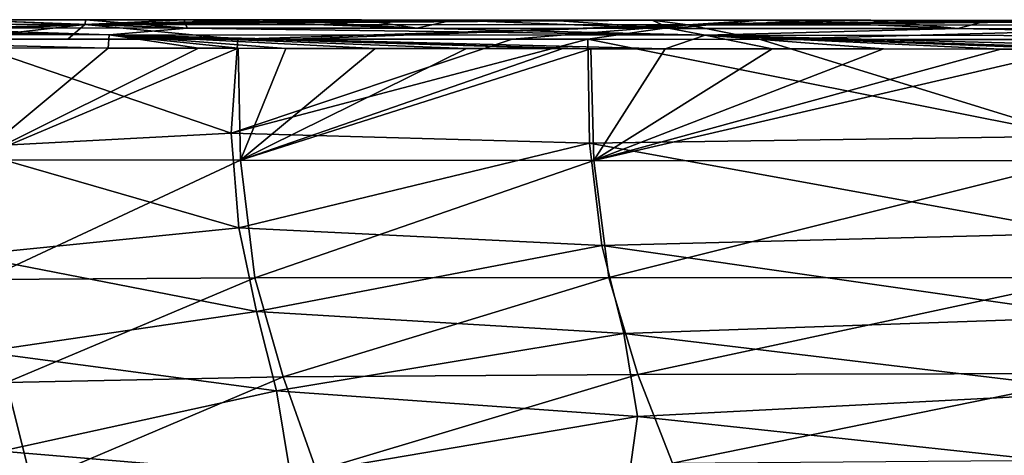
# Model space of a CAD drawing. Units: millimetres. Extents: x 28362 to 30161, y -4173 to -3274.
# Drawn here: x 28639 to 28887, y -3384 to -3274 of the extents above; entities that cross this region are included whole.
import ezdxf

# ---------------------------------------------------------------- set-up
doc = ezdxf.new("R2010")
doc.units = ezdxf.units.MM
doc.header["$LTSCALE"] = 5.599365
for name, color, linetype in [('109', 7, 'CONTINUOUS'), ('35', 7, 'CONTINUOUS'), ('63', 7, 'CONTINUOUS'), ('74', 7, 'CONTINUOUS'), ('76', 7, 'CONTINUOUS')]:
    doc.layers.add(name, color=color, linetype=linetype)

msp = doc.modelspace()

# ---------------------------------------------------------------- linework, layer by layer
at = {"layer": '109', "color": 254, "linetype": 'Continuous', "true_color": 0xdfdfdb}
for points in [[(28661.55, -3278.11, 61.06), (28541.37, -3276.29, 76.47), (28515.03, -3277.91, 86.87), (28661.55, -3278.11, 61.06)], [(28607.86, -3276.37, 62.98), (28541.37, -3276.29, 76.47), (28661.55, -3278.11, 61.06), (28607.86, -3276.37, 62.98)], [(28681.13, -3276.44, 56.98), (28607.86, -3276.37, 62.98), (28661.55, -3278.11, 61.06), (28681.13, -3276.44, 56.98)], [(28811.36, -3278.25, 57.68), (28681.13, -3276.44, 56.98), (28661.55, -3278.11, 61.06), (28811.36, -3278.25, 57.68)], [(28738.89, -3276.49, 55.44), (28681.13, -3276.44, 56.98), (28811.36, -3278.25, 57.68), (28738.89, -3276.49, 55.44)], [(28802.58, -3276.54, 54.59), (28738.89, -3276.49, 55.44), (28811.36, -3278.25, 57.68), (28802.58, -3276.54, 54.59)], [(28874.9, -3276.59, 54.07), (28802.58, -3276.54, 54.59), (28811.36, -3278.25, 57.68), (28874.9, -3276.59, 54.07)], [(28961.41, -3278.36, 56.94), (28874.9, -3276.59, 54.07), (28811.36, -3278.25, 57.68), (28961.41, -3278.36, 56.94)], [(28956.39, -3276.65, 53.78), (28874.9, -3276.59, 54.07), (28961.41, -3278.36, 56.94), (28956.39, -3276.65, 53.78)], [(28632.54, -3281.44, 64.46), (28661.24, -3281.48, 62.3), (28515.03, -3277.91, 86.87), (28632.54, -3281.44, 64.46)], [(28661.24, -3281.48, 62.3), (28661.55, -3278.11, 61.06), (28515.03, -3277.91, 86.87), (28661.24, -3281.48, 62.3)], [(28661.24, -3281.48, 62.3), (28683.98, -3281.51, 61.25), (28661.55, -3278.11, 61.06), (28661.24, -3281.48, 62.3)], [(28683.98, -3281.51, 61.25), (28693.97, -3281.52, 60.9), (28661.55, -3278.11, 61.06), (28683.98, -3281.51, 61.25)], [(28693.97, -3281.52, 60.9), (28705.93, -3281.54, 60.55), (28661.55, -3278.11, 61.06), (28693.97, -3281.52, 60.9)], [(28705.93, -3281.54, 60.55), (28728.4, -3281.56, 60.02), (28661.55, -3278.11, 61.06), (28705.93, -3281.54, 60.55)], [(28728.4, -3281.56, 60.02), (28751.34, -3281.59, 59.6), (28661.55, -3278.11, 61.06), (28728.4, -3281.56, 60.02)], [(28751.34, -3281.59, 59.6), (28775.55, -3281.61, 59.26), (28661.55, -3278.11, 61.06), (28751.34, -3281.59, 59.6)], [(28775.55, -3281.61, 59.26), (28782.63, -3281.62, 59.18), (28661.55, -3278.11, 61.06), (28775.55, -3281.61, 59.26)], [(28782.63, -3281.62, 59.18), (28801.28, -3281.63, 58.98), (28661.55, -3278.11, 61.06), (28782.63, -3281.62, 59.18)], [(28801.28, -3281.63, 58.98), (28811.36, -3278.25, 57.68), (28661.55, -3278.11, 61.06), (28801.28, -3281.63, 58.98)], [(28801.28, -3281.63, 58.98), (28828.22, -3281.66, 58.74), (28811.36, -3278.25, 57.68), (28801.28, -3281.63, 58.98)], [(28828.22, -3281.66, 58.74), (28856.2, -3281.68, 58.55), (28811.36, -3278.25, 57.68), (28828.22, -3281.66, 58.74)], [(28856.2, -3281.68, 58.55), (28885.69, -3281.71, 58.39), (28811.36, -3278.25, 57.68), (28856.2, -3281.68, 58.55)], [(28885.69, -3281.71, 58.39), (28904.01, -3281.72, 58.32), (28811.36, -3278.25, 57.68), (28885.69, -3281.71, 58.39)], [(28904.01, -3281.72, 58.32), (28916.6, -3281.73, 58.27), (28811.36, -3278.25, 57.68), (28904.01, -3281.72, 58.32)], [(28916.6, -3281.73, 58.27), (28948.67, -3281.76, 58.18), (28811.36, -3278.25, 57.68), (28916.6, -3281.73, 58.27)], [(28948.67, -3281.76, 58.18), (28961.41, -3278.36, 56.94), (28811.36, -3278.25, 57.68), (28948.67, -3281.76, 58.18)]]:
    msp.add_3dface(points, dxfattribs=at)
at = {"layer": '35', "color": 254, "linetype": 'Continuous', "true_color": 0xdfdfdb}
for points in [[(28632.54, -3281.44, 64.46), (28627.49, -3309.59, 60.55), (28661.24, -3281.48, 62.3), (28632.54, -3281.44, 64.46)], [(28661.24, -3281.48, 62.3), (28627.49, -3309.59, 60.55), (28683.98, -3281.51, 61.25), (28661.24, -3281.48, 62.3)], [(28683.98, -3281.51, 61.25), (28627.49, -3309.59, 60.55), (28693.97, -3281.52, 60.9), (28683.98, -3281.51, 61.25)], [(28693.97, -3281.52, 60.9), (28627.49, -3309.59, 60.55), (28694.54, -3309.61, 54.52), (28693.97, -3281.52, 60.9)], [(28693.97, -3281.52, 60.9), (28694.54, -3309.61, 54.52), (28705.93, -3281.54, 60.55), (28693.97, -3281.52, 60.9)], [(28705.93, -3281.54, 60.55), (28694.54, -3309.61, 54.52), (28728.4, -3281.56, 60.02), (28705.93, -3281.54, 60.55)], [(28728.4, -3281.56, 60.02), (28694.54, -3309.61, 54.52), (28751.34, -3281.59, 59.6), (28728.4, -3281.56, 60.02)], [(28751.34, -3281.59, 59.6), (28694.54, -3309.61, 54.52), (28775.55, -3281.61, 59.26), (28751.34, -3281.59, 59.6)], [(28775.55, -3281.61, 59.26), (28694.54, -3309.61, 54.52), (28782.63, -3281.62, 59.18), (28775.55, -3281.61, 59.26)], [(28782.63, -3281.62, 59.18), (28694.54, -3309.61, 54.52), (28783.34, -3309.68, 51.54), (28782.63, -3281.62, 59.18)], [(28782.63, -3281.62, 59.18), (28783.34, -3309.68, 51.54), (28801.28, -3281.63, 58.98), (28782.63, -3281.62, 59.18)], [(28801.28, -3281.63, 58.98), (28783.34, -3309.68, 51.54), (28828.22, -3281.66, 58.74), (28801.28, -3281.63, 58.98)], [(28828.22, -3281.66, 58.74), (28783.34, -3309.68, 51.54), (28856.2, -3281.68, 58.55), (28828.22, -3281.66, 58.74)], [(28856.2, -3281.68, 58.55), (28783.34, -3309.68, 51.54), (28885.69, -3281.71, 58.39), (28856.2, -3281.68, 58.55)], [(28885.69, -3281.71, 58.39), (28783.34, -3309.68, 51.54), (28904.01, -3281.72, 58.32), (28885.69, -3281.71, 58.39)], [(28904.01, -3281.72, 58.32), (28783.34, -3309.68, 51.54), (28904.56, -3309.77, 50.03), (28904.01, -3281.72, 58.32)], [(28627.49, -3309.59, 60.55), (28630.29, -3339.63, 38.08), (28694.54, -3309.61, 54.52), (28627.49, -3309.59, 60.55)], [(28694.54, -3309.61, 54.52), (28630.29, -3339.63, 38.08), (28698.19, -3339.2, 22.59), (28694.54, -3309.61, 54.52)], [(28694.54, -3309.61, 54.52), (28698.19, -3339.2, 22.59), (28783.34, -3309.68, 51.54), (28694.54, -3309.61, 54.52)], [(28783.34, -3309.68, 51.54), (28698.19, -3339.2, 22.59), (28787.11, -3339.13, 13.43), (28783.34, -3309.68, 51.54)], [(28783.34, -3309.68, 51.54), (28787.11, -3339.13, 13.43), (28904.56, -3309.77, 50.03), (28783.34, -3309.68, 51.54)], [(28904.56, -3309.77, 50.03), (28787.11, -3339.13, 13.43), (28907.69, -3339.16, 8.75), (28904.56, -3309.77, 50.03)], [(28630.29, -3339.63, 38.08), (28635.69, -3365.5, -6.88), (28698.19, -3339.2, 22.59), (28630.29, -3339.63, 38.08)], [(28698.19, -3339.2, 22.59), (28635.69, -3365.5, -6.88), (28705.26, -3364.05, -40.79), (28698.19, -3339.2, 22.59)], [(28698.19, -3339.2, 22.59), (28705.26, -3364.05, -40.79), (28787.11, -3339.13, 13.43), (28698.19, -3339.2, 22.59)], [(28787.11, -3339.13, 13.43), (28705.26, -3364.05, -40.79), (28794.42, -3363.47, -61.59), (28787.11, -3339.13, 13.43)], [(28787.11, -3339.13, 13.43), (28794.42, -3363.47, -61.59), (28907.69, -3339.16, 8.75), (28787.11, -3339.13, 13.43)], [(28907.69, -3339.16, 8.75), (28794.42, -3363.47, -61.59), (28913.77, -3363.26, -72.2), (28907.69, -3339.16, 8.75)], [(28705.26, -3364.05, -40.79), (28713.63, -3387.65, -120.29), (28794.42, -3363.47, -61.59), (28705.26, -3364.05, -40.79)], [(28794.42, -3363.47, -61.59), (28713.63, -3387.65, -120.29), (28803.13, -3385.73, -153.79), (28794.42, -3363.47, -61.59)], [(28794.42, -3363.47, -61.59), (28803.13, -3385.73, -153.79), (28913.77, -3363.26, -72.2), (28794.42, -3363.47, -61.59)], [(28913.77, -3363.26, -72.2), (28803.13, -3385.73, -153.79), (28921.05, -3384.82, -170.75), (28913.77, -3363.26, -72.2)], [(28635.69, -3365.5, -6.88), (28572.47, -3394.62, 5.44), (28642.05, -3390.89, -64.24), (28635.69, -3365.5, -6.88)], [(28635.69, -3365.5, -6.88), (28642.05, -3390.89, -64.24), (28705.26, -3364.05, -40.79), (28635.69, -3365.5, -6.88)], [(28705.26, -3364.05, -40.79), (28642.05, -3390.89, -64.24), (28713.63, -3387.65, -120.29), (28705.26, -3364.05, -40.79)]]:
    msp.add_3dface(points, dxfattribs=at)
at = {"layer": '63', "color": 254, "linetype": 'Continuous', "true_color": 0xdfdfdb}
for points in [[(28693.84, -3279.24, 34.5), (28692.24, -3302.83, 29.73), (28623.15, -3279.25, 38.98), (28693.84, -3279.24, 34.5)], [(28651.18, -3279.24, 36.53), (28693.84, -3279.24, 34.5), (28623.15, -3279.25, 38.98), (28651.18, -3279.24, 36.53)], [(28623.15, -3279.25, 38.98), (28692.24, -3302.83, 29.73), (28624.16, -3306.45, 34.5), (28623.15, -3279.25, 38.98)], [(28692.24, -3302.83, 29.73), (28693.84, -3279.24, 34.5), (28762.82, -3279.25, 32.97), (28692.24, -3302.83, 29.73)], [(28781.85, -3279.26, 32.71), (28692.24, -3302.83, 29.73), (28762.82, -3279.25, 32.97), (28781.85, -3279.26, 32.71)], [(28692.24, -3302.83, 29.73), (28781.85, -3279.26, 32.71), (28782.24, -3305.34, 25.03), (28692.24, -3302.83, 29.73)], [(28762.82, -3279.25, 32.97), (28693.84, -3279.24, 34.5), (28707.89, -3279.24, 34.08), (28762.82, -3279.25, 32.97)], [(28825.25, -3279.28, 32.26), (28904.01, -3303.63, 24.53), (28781.85, -3279.26, 32.71), (28825.25, -3279.28, 32.26)], [(28781.85, -3279.26, 32.71), (28904.01, -3303.63, 24.53), (28782.24, -3305.34, 25.03), (28781.85, -3279.26, 32.71)], [(28895.24, -3279.32, 31.83), (28904.01, -3303.63, 24.53), (28825.25, -3279.28, 32.26), (28895.24, -3279.32, 31.83)], [(28692.24, -3302.83, 29.73), (28694.16, -3326.67, 6.57), (28624.16, -3306.45, 34.5), (28692.24, -3302.83, 29.73)], [(28694.16, -3326.67, 6.57), (28692.24, -3302.83, 29.73), (28782.24, -3305.34, 25.03), (28694.16, -3326.67, 6.57)], [(28904.01, -3303.63, 24.53), (28906.45, -3328.01, -10.4), (28782.24, -3305.34, 25.03), (28904.01, -3303.63, 24.53)], [(28624.16, -3306.45, 34.5), (28694.16, -3326.67, 6.57), (28625.72, -3333.5, 12.65), (28624.16, -3306.45, 34.5)], [(28694.16, -3326.67, 6.57), (28782.24, -3305.34, 25.03), (28785.42, -3331.07, -12.57), (28694.16, -3326.67, 6.57)], [(28782.24, -3305.34, 25.03), (28906.45, -3328.01, -10.4), (28785.42, -3331.07, -12.57), (28782.24, -3305.34, 25.03)], [(28694.16, -3326.67, 6.57), (28698.56, -3347.65, -44.14), (28625.72, -3333.5, 12.65), (28694.16, -3326.67, 6.57)], [(28698.56, -3347.65, -44.14), (28694.16, -3326.67, 6.57), (28785.42, -3331.07, -12.57), (28698.56, -3347.65, -44.14)], [(28906.45, -3328.01, -10.4), (28910.74, -3348.96, -86.66), (28785.42, -3331.07, -12.57), (28906.45, -3328.01, -10.4)], [(28698.56, -3347.65, -44.14), (28785.42, -3331.07, -12.57), (28790.88, -3353.21, -92.54), (28698.56, -3347.65, -44.14)], [(28785.42, -3331.07, -12.57), (28910.74, -3348.96, -86.66), (28790.88, -3353.21, -92.54), (28785.42, -3331.07, -12.57)], [(28625.72, -3333.5, 12.65), (28698.56, -3347.65, -44.14), (28629.63, -3357.76, -32.33), (28625.72, -3333.5, 12.65)], [(28698.56, -3347.65, -44.14), (28703.63, -3367.56, -119.23), (28629.63, -3357.76, -32.33), (28698.56, -3347.65, -44.14)], [(28703.63, -3367.56, -119.23), (28698.56, -3347.65, -44.14), (28790.88, -3353.21, -92.54), (28703.63, -3367.56, -119.23)], [(28910.74, -3348.96, -86.66), (28913.55, -3367.87, -202.72), (28790.88, -3353.21, -92.54), (28910.74, -3348.96, -86.66)], [(28703.63, -3367.56, -119.23), (28790.88, -3353.21, -92.54), (28794.35, -3374.04, -211.14), (28703.63, -3367.56, -119.23)], [(28790.88, -3353.21, -92.54), (28913.55, -3367.87, -202.72), (28794.35, -3374.04, -211.14), (28790.88, -3353.21, -92.54)], [(28629.63, -3357.76, -32.33), (28703.63, -3367.56, -119.23), (28634.42, -3382.76, -94.7), (28629.63, -3357.76, -32.33)], [(28703.63, -3367.56, -119.23), (28707.13, -3388.89, -213.77), (28634.42, -3382.76, -94.7), (28703.63, -3367.56, -119.23)], [(28707.13, -3388.89, -213.77), (28703.63, -3367.56, -119.23), (28794.35, -3374.04, -211.14), (28707.13, -3388.89, -213.77)], [(28913.55, -3367.87, -202.72), (28911.23, -3386.61, -355.45), (28794.35, -3374.04, -211.14), (28913.55, -3367.87, -202.72)], [(28707.13, -3388.89, -213.77), (28794.35, -3374.04, -211.14), (28791.25, -3396.22, -363.4), (28707.13, -3388.89, -213.77)], [(28794.35, -3374.04, -211.14), (28911.23, -3386.61, -355.45), (28791.25, -3396.22, -363.4), (28794.35, -3374.04, -211.14)], [(28634.42, -3382.76, -94.7), (28707.13, -3388.89, -213.77), (28638.43, -3412.44, -167.95), (28634.42, -3382.76, -94.7)]]:
    msp.add_3dface(points, dxfattribs=at)
at = {"layer": '74', "color": 254, "linetype": 'Continuous', "true_color": 0xdfdfdb}
for points in [[(28655.43, -3275.55, 37.98), (28507.84, -3275.5, 65.18), (28624.59, -3274.34, 44.49), (28655.43, -3275.55, 37.98)], [(28655.69, -3274.36, 41.87), (28655.43, -3275.55, 37.98), (28624.59, -3274.34, 44.49), (28655.69, -3274.36, 41.87)], [(28680.36, -3274.38, 40.62), (28655.43, -3275.55, 37.98), (28655.69, -3274.36, 41.87), (28680.36, -3274.38, 40.62)], [(28702.65, -3274.39, 39.85), (28655.43, -3275.55, 37.98), (28680.36, -3274.38, 40.62), (28702.65, -3274.39, 39.85)], [(28724.98, -3274.41, 39.28), (28655.43, -3275.55, 37.98), (28702.65, -3274.39, 39.85), (28724.98, -3274.41, 39.28)], [(28747.93, -3274.42, 38.83), (28655.43, -3275.55, 37.98), (28724.98, -3274.41, 39.28), (28747.93, -3274.42, 38.83)], [(28772.23, -3274.44, 38.45), (28655.43, -3275.55, 37.98), (28747.93, -3274.42, 38.83), (28772.23, -3274.44, 38.45)], [(28798.02, -3274.46, 38.14), (28655.43, -3275.55, 37.98), (28772.23, -3274.44, 38.45), (28798.02, -3274.46, 38.14)], [(28807.03, -3275.63, 34.17), (28655.43, -3275.55, 37.98), (28798.02, -3274.46, 38.14), (28807.03, -3275.63, 34.17)], [(28824.98, -3274.48, 37.88), (28807.03, -3275.63, 34.17), (28798.02, -3274.46, 38.14), (28824.98, -3274.48, 37.88)], [(28853.01, -3274.5, 37.68), (28807.03, -3275.63, 34.17), (28824.98, -3274.48, 37.88), (28853.01, -3274.5, 37.68)], [(28882.62, -3274.52, 37.51), (28807.03, -3275.63, 34.17), (28853.01, -3274.5, 37.68), (28882.62, -3274.52, 37.51)], [(28913.92, -3274.54, 37.37), (28807.03, -3275.63, 34.17), (28882.62, -3274.52, 37.51), (28913.92, -3274.54, 37.37)], [(28946.83, -3274.57, 37.27), (28807.03, -3275.63, 34.17), (28913.92, -3274.54, 37.37), (28946.83, -3274.57, 37.27)], [(28958.55, -3275.73, 33.37), (28807.03, -3275.63, 34.17), (28946.83, -3274.57, 37.27), (28958.55, -3275.73, 33.37)], [(28655.43, -3275.55, 37.98), (28525.03, -3279.29, 58.57), (28507.84, -3275.5, 65.18), (28655.43, -3275.55, 37.98)], [(28556.93, -3279.29, 50.43), (28525.03, -3279.29, 58.57), (28655.43, -3275.55, 37.98), (28556.93, -3279.29, 50.43)], [(28577.24, -3279.28, 46.04), (28556.93, -3279.29, 50.43), (28655.43, -3275.55, 37.98), (28577.24, -3279.28, 46.04)], [(28623.15, -3279.25, 38.98), (28577.24, -3279.28, 46.04), (28655.43, -3275.55, 37.98), (28623.15, -3279.25, 38.98)], [(28651.18, -3279.24, 36.53), (28623.15, -3279.25, 38.98), (28655.43, -3275.55, 37.98), (28651.18, -3279.24, 36.53)], [(28693.84, -3279.24, 34.5), (28651.18, -3279.24, 36.53), (28655.43, -3275.55, 37.98), (28693.84, -3279.24, 34.5)], [(28807.03, -3275.63, 34.17), (28693.84, -3279.24, 34.5), (28655.43, -3275.55, 37.98), (28807.03, -3275.63, 34.17)], [(28707.89, -3279.24, 34.08), (28693.84, -3279.24, 34.5), (28807.03, -3275.63, 34.17), (28707.89, -3279.24, 34.08)], [(28762.82, -3279.25, 32.97), (28707.89, -3279.24, 34.08), (28807.03, -3275.63, 34.17), (28762.82, -3279.25, 32.97)], [(28781.85, -3279.26, 32.71), (28762.82, -3279.25, 32.97), (28807.03, -3275.63, 34.17), (28781.85, -3279.26, 32.71)], [(28825.25, -3279.28, 32.26), (28781.85, -3279.26, 32.71), (28807.03, -3275.63, 34.17), (28825.25, -3279.28, 32.26)], [(28958.55, -3275.73, 33.37), (28825.25, -3279.28, 32.26), (28807.03, -3275.63, 34.17), (28958.55, -3275.73, 33.37)], [(28895.24, -3279.32, 31.83), (28825.25, -3279.28, 32.26), (28958.55, -3275.73, 33.37), (28895.24, -3279.32, 31.83)]]:
    msp.add_3dface(points, dxfattribs=at)
at = {"layer": '76', "color": 254, "linetype": 'Continuous', "true_color": 0xdfdfdb}
for points in [[(28681.13, -3276.44, 56.98), (28624.59, -3274.34, 44.49), (28607.86, -3276.37, 62.98), (28681.13, -3276.44, 56.98)], [(28655.69, -3274.36, 41.87), (28624.59, -3274.34, 44.49), (28681.13, -3276.44, 56.98), (28655.69, -3274.36, 41.87)], [(28680.36, -3274.38, 40.62), (28655.69, -3274.36, 41.87), (28681.13, -3276.44, 56.98), (28680.36, -3274.38, 40.62)], [(28702.65, -3274.39, 39.85), (28680.36, -3274.38, 40.62), (28738.89, -3276.49, 55.44), (28702.65, -3274.39, 39.85)], [(28738.89, -3276.49, 55.44), (28680.36, -3274.38, 40.62), (28681.13, -3276.44, 56.98), (28738.89, -3276.49, 55.44)], [(28724.98, -3274.41, 39.28), (28702.65, -3274.39, 39.85), (28738.89, -3276.49, 55.44), (28724.98, -3274.41, 39.28)], [(28747.93, -3274.42, 38.83), (28724.98, -3274.41, 39.28), (28738.89, -3276.49, 55.44), (28747.93, -3274.42, 38.83)], [(28802.58, -3276.54, 54.59), (28747.93, -3274.42, 38.83), (28738.89, -3276.49, 55.44), (28802.58, -3276.54, 54.59)], [(28772.23, -3274.44, 38.45), (28747.93, -3274.42, 38.83), (28802.58, -3276.54, 54.59), (28772.23, -3274.44, 38.45)], [(28798.02, -3274.46, 38.14), (28772.23, -3274.44, 38.45), (28802.58, -3276.54, 54.59), (28798.02, -3274.46, 38.14)], [(28824.98, -3274.48, 37.88), (28798.02, -3274.46, 38.14), (28802.58, -3276.54, 54.59), (28824.98, -3274.48, 37.88)], [(28874.9, -3276.59, 54.07), (28824.98, -3274.48, 37.88), (28802.58, -3276.54, 54.59), (28874.9, -3276.59, 54.07)], [(28853.01, -3274.5, 37.68), (28824.98, -3274.48, 37.88), (28874.9, -3276.59, 54.07), (28853.01, -3274.5, 37.68)], [(28882.62, -3274.52, 37.51), (28853.01, -3274.5, 37.68), (28874.9, -3276.59, 54.07), (28882.62, -3274.52, 37.51)], [(28956.39, -3276.65, 53.78), (28882.62, -3274.52, 37.51), (28874.9, -3276.59, 54.07), (28956.39, -3276.65, 53.78)], [(28913.92, -3274.54, 37.37), (28882.62, -3274.52, 37.51), (28956.39, -3276.65, 53.78), (28913.92, -3274.54, 37.37)]]:
    msp.add_3dface(points, dxfattribs=at)

doc.saveas('drawing.dxf')
